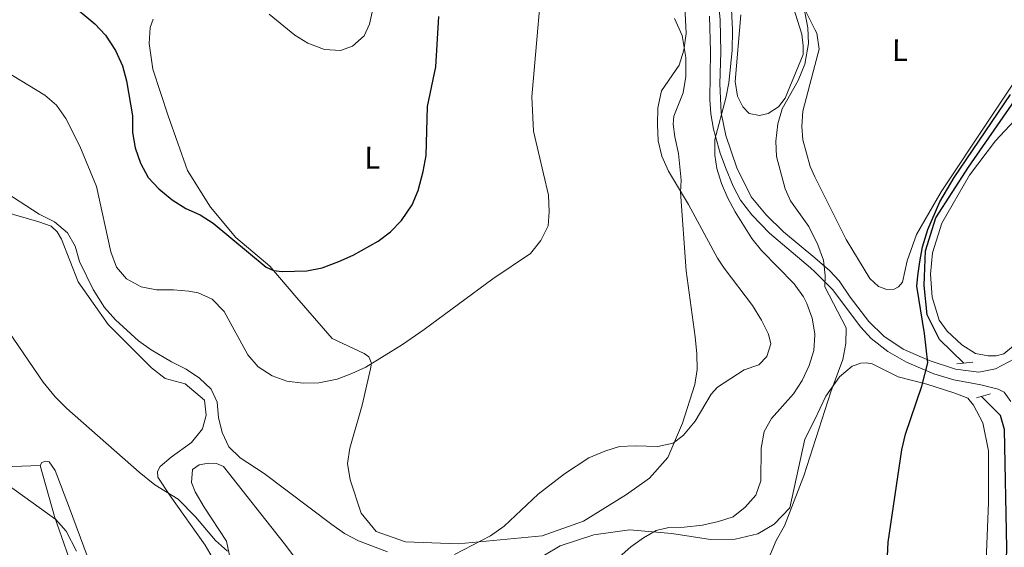
# Model space of a CAD drawing. Units: metres. Extents: x 600042 to 604497, y 717438 to 720408.
# Drawn here: x 603205 to 603521, y 718267 to 718437 of the extents above; entities that cross this region are included whole.
import ezdxf
from ezdxf.enums import TextEntityAlignment as Align

# ---------------------------------------------------------------- set-up
doc = ezdxf.new("R2010")
doc.units = ezdxf.units.M
doc.header["$MEASUREMENT"] = 0
doc.linetypes.add('DGN Style 2', pattern=[52.70039, 31.620234, -21.080156])
doc.linetypes.add('DGN Style 3', pattern=[73.780546, 52.70039, -21.080156])
for name, color, linetype, lineweight in [('Altimetría', 7, 'Continuous', 0), ('Carátula', 7, 'Continuous', 0), ('Complex', 7, 'Continuous', 0), ('Entidades_rústicas', 7, 'Continuous', 0), ('Hidrografía', 7, 'Continuous', 0), ('Marco', 7, 'Continuous', 0), ('Viales_ffcc', 7, 'Continuous', 0)]:
    doc.layers.add(name, color=color, linetype=linetype, lineweight=lineweight)
doc.styles.add('Style-Arial Narrow', font='txt')

msp = doc.modelspace()

# ---------------------------------------------------------------- linework, layer by layer
at = {"layer": 'Altimetría', "color": 30, "linetype": 'Continuous', "lineweight": 0, "flags": 128}
for points, elevation in [([(603371.9827637756, 718365.9619450662), (603374.3186088181, 718370.6659038179), (603374.5883658123, 718375.1764066906), (603374.3855582925, 718380.5309929596), (603369.6035356959, 718401.1139897257), (603369.0150685897, 718412.1048981717), (603373.2232554634, 718460.0118857645)], 470), ([(603431.4167550339, 718411.6896947161), (603432.3724438958, 718416.5960933752), (603433.3575635182, 718427.0066589857), (603433.5163203557, 718433.6810407746), (603432.6214834482, 718451.3412114393)], 460), ([(603344.1751644963, 718265.0712842136), (603355.7241229673, 718270.9990799448), (603360.1357043618, 718274.1151569011), (603371.0945461467, 718284.4331631395), (603379.5651417628, 718290.9675659365), (603387.398960327, 718296.1022359065), (603392.4666953739, 718298.2775029007), (603397.2542609526, 718299.6998322685), (603402.2302585419, 718299.9332439026), (603409.5621245091, 718299.7347560285), (603414.4304349653, 718300.8688593309), (603417.7255572099, 718303.4213912885), (603421.5648556428, 718307.9420881975), (603426.6783712173, 718316.5913864044), (603428.6751525484, 718318.8600946967), (603437.2094488181, 718324.4274492906), (603441.9957960688, 718326.03781726), (603444.5250969904, 718328.6756879638), (603445.8290680603, 718332.7198398462), (603445.0688099286, 718335.8174259341), (603442.8011936306, 718340.3214654904), (603439.9696486106, 718345.1048782677), (603430.8369233848, 718357.0202899249), (603428.6530995516, 718360.2929551178), (603419.3974544941, 718377.5547703058), (603412.9779441333, 718388.2479094481), (603410.8044898375, 718393.0325867021), (603409.6629852504, 718398.0090184836), (603409.3663916604, 718403.175971671), (603409.5396465496, 718408.5319947056), (603410.7454455176, 718413.984753076), (603416.3268202627, 718422.2830914615), (603417.8258430462, 718427.1404467802), (603418.5860424037, 718432.4207783926), (603418.085595255, 718443.4123847655)], 465), ([(603284.6891927535, 718438.6263005938), (603292.8817412106, 718431.9783741664), (603297.1354881555, 718429.3611586755), (603302.4776973149, 718427.3079024092), (603307.5519104721, 718426.9467960014), (603311.4943466156, 718428.3666277714), (603315.2425602209, 718431.6655384656), (603316.9234065078, 718435.4280841143), (603317.9359559873, 718440.3246405118)], 480), ([(603443.6596437569, 718260.3120099781), (603447.5486675538, 718269.5454869994), (603450.198803698, 718274.2667980907), (603456.4636053864, 718290.2948718928), (603465.1070590918, 718317.2999576551), (603468.972410915, 718327.7049130751), (603469.9639130745, 718332.8688100979), (603470.0551169107, 718337.8840096812), (603463.1807484457, 718351.0911530217), (603463.3096427547, 718354.665637356), (603462.7580588076, 718359.6323409055), (603460.9638267064, 718364.5644241537), (603458.0082447226, 718370.4277900932), (603452.1687476058, 718378.6840819616), (603450.4126506422, 718382.543483658), (603447.691829483, 718392.9178702531), (603447.4347015577, 718397.9132208142), (603448.0776865752, 718403.4503145707), (603449.4987561882, 718408.2438161254), (603454.6040193764, 718417.3492863374), (603456.7309803746, 718422.6033954828), (603457.922647666, 718429.1964877062), (603457.7043205348, 718434.3132775459), (603456.7722073023, 718439.3146143593)], 455), ([(603197.1687499136, 718421.9392343133), (603212.602472919, 718412.6808977353), (603216.4185471758, 718409.4130858888), (603219.3883033216, 718405.1836890718), (603223.8673854023, 718396.2334469683), (603229.2028221996, 718383.2450942171), (603233.7892735321, 718362.2869496387), (603235.6822937741, 718357.4074106889), (603238.9001776571, 718353.590388248), (603243.5909716301, 718351.0407145624), (603248.5079461529, 718350.1238734948), (603253.9296251768, 718350.1296668979), (603258.8971337436, 718349.6541265335), (603261.824534005, 718349.1187605748), (603266.3725341794, 718347.0572527738), (603270.2028419026, 718343.1291581024), (603277.8522865851, 718329.2454744037), (603281.1507917591, 718325.402256401), (603285.6683819059, 718322.5021067038), (603290.3715730826, 718320.7903413125), (603295.6167666749, 718320.0886681846), (603300.6820234314, 718320.2037463868), (603306.5298541789, 718321.4333693162), (603311.256983361, 718323.1646265751), (603315.7834756479, 718325.2598918509), (603327.4586543483, 718332.4859623814), (603334.4825754969, 718337.295578239), (603356.5153450589, 718353.6104152724), (603368.6127046573, 718361.7243373047), (603371.9827637756, 718365.9619450662)], 470), ([(603393.4119743358, 718260.9764366199), (603400.8863830722, 718267.5055762294), (603404.9617462729, 718270.4066035962), (603408.9750675559, 718272.7644893606), (603413.0125838332, 718273.7158632684), (603418.0131374907, 718273.7838935265), (603423.9093433034, 718274.4977443616), (603428.9787797015, 718275.6388730162), (603433.7396206111, 718277.1476071991), (603437.6101872406, 718280.2666881478), (603440.9816831243, 718284.1282335003), (603442.5660273058, 718288.7362993108), (603442.7243409874, 718299.1660986268), (603443.6480968471, 718304.618029396), (603446.0796163932, 718308.7585110946), (603453.1044328313, 718316.6704532085), (603455.9107816652, 718320.9994103834), (603458.1520130367, 718325.7977791624), (603459.6616882712, 718330.5639669145), (603459.907105868, 718335.5248791492), (603459.925267481, 718335.8736486372), (603459.906808225, 718335.9779331321), (603459.0733734882, 718340.9568076576), (603457.4314467472, 718345.7056176744), (603456.3053653464, 718347.8715137199), (603453.3327069976, 718352.0399467996), (603442.8020782685, 718362.6879000568), (603439.7122160529, 718366.573036025), (603434.3649026467, 718375.1760845738), (603432.039064701, 718379.5979764594), (603429.9945101435, 718384.2397311558), (603428.5097646283, 718389.0672244758), (603427.8041810375, 718393.3591324196), (603427.8232448152, 718398.3653982505), (603431.4167550339, 718411.6896947161)], 460), ([(603198.1985497703, 718382.5096847184), (603210.771357808, 718374.3597932442), (603215.7236914709, 718371.9122615708), (603219.8678890956, 718368.4475739875), (603222.3223256674, 718364.1327913608), (603223.745873363, 718359.1571871808), (603228.12550767, 718350.1774130557), (603231.8225472271, 718344.407088324), (603235.3467996744, 718340.4775212116), (603242.7591019385, 718333.751129003), (603246.8020042672, 718330.8079970384), (603253.2579036474, 718326.9680695401), (603258.0411731296, 718324.5850460273), (603262.2777200586, 718321.6840539351), (603266.044870177, 718318.2189442709), (603268.0306156557, 718313.9961054281), (603268.4194010543, 718309.1118193066), (603269.5554893438, 718304.2424793725), (603271.7345174325, 718299.6317386955), (603275.3132295173, 718296.1384136581), (603283.1273676069, 718291.0202527666), (603304.7823979233, 718274.6390999379), (603308.9203316187, 718271.8325770481)], 465), ([(603197.7922092604, 718341.2561814929), (603212.1077089119, 718320.4321220007), (603215.9716056911, 718315.7324459823), (603219.6454605542, 718311.9776848119), (603242.9490930845, 718291.5016947777), (603247.9935812426, 718287.4416233217), (603255.4285876031, 718282.8581297398), (603260.987636595, 718277.1422647741), (603267.4443724756, 718269.5059094413), (603271.2576124109, 718266.1141259584)], 460), ([(603200.8314923481, 718287.3113155339), (603216.1758005228, 718276.2681064149), (603219.4900794209, 718272.5446681669), (603222.8363332127, 718266.1154607849)], 455), ([(603308.9203316187, 718271.8325770481), (603313.3400403676, 718269.4819355237), (603322.7008445996, 718265.9520673775)], 465)]:
    msp.add_lwpolyline(points, dxfattribs=dict(at, elevation=elevation))
at = {"layer": 'Altimetría', "color": 30, "linetype": 'Continuous', "lineweight": 30, "flags": 128}
for points, elevation in [([(603220.4411990547, 718442.4141870348), (603228.7279852498, 718435.5788459638), (603232.1190546958, 718431.9082774778), (603235.3285078804, 718427.0482656199), (603237.5971850113, 718422.0751590382), (603238.8557185582, 718417.2350108677), (603240.7429808644, 718406.0178635481), (603240.7577497829, 718400.6620589513), (603241.6450663472, 718395.7423937884), (603243.3849345131, 718390.7861121411), (603245.7784569655, 718386.2072017612), (603249.2110545016, 718382.5720227896)], 475), ([(603249.2110545016, 718382.5720227896), (603253.5026085027, 718378.9951429684), (603257.9255701848, 718376.188403408), (603262.5350875545, 718374.2289967074), (603266.7415228856, 718371.5234714709), (603283.7220968839, 718357.37671613), (603286.0737716777, 718356.2558032589), (603288.8930305836, 718355.9820657526), (603296.7849901447, 718356.1913365892), (603301.6535103326, 718357.2044235456), (603307.017008492, 718359.2262982933), (603311.6112061674, 718361.2335523178), (603319.6818108617, 718365.7436509719), (603323.6985712452, 718368.7395556797), (603327.1752236066, 718372.3405168515), (603330.596252728, 718377.4544664747), (603332.5908418298, 718382.0084572865), (603334.1553369253, 718388.1139806136), (603335.1069853127, 718393.2204609422), (603335.5325583904, 718409.0058925662), (603338.2216097589, 718421.6975001767), (603339.2092083304, 718437.9536688232)], 475), ([(603482.3068665194, 718244.4265323104), (603483.5002654227, 718269.0495720103), (603487.9063106894, 718298.6946340464), (603489.1101412307, 718303.6763699914), (603494.338661246, 718319.0847065158), (603496.2939307264, 718326.5916021632), (603495.21924973, 718336.0845396305), (603492.7341248745, 718351.2359621527), (603493.0682151867, 718354.6193899505), (603493.6389984165, 718359.129439452), (603494.5892083356, 718363.9359082293), (603496.2245434024, 718369.4893231445), (603500.0737865448, 718378.3323459439), (603504.7158576769, 718386.2115343288), (603522.8213610996, 718412.8796035466)], 450)]:
    msp.add_lwpolyline(points, dxfattribs=dict(at, elevation=elevation))
at = {"layer": 'Carátula', "color": 7, "linetype": 'Continuous', "lineweight": 0}
msp.add_3dface([(600041.5390000001, 717438.199), (604496.534, 717438.199), (604496.534, 720408.21), (600041.5390000001, 720408.21)], dxfattribs=at)
at = {"layer": 'Entidades_rústicas', "color": 92, "linetype": 'Continuous', "lineweight": 0}
for points in [[(603544.6092295609, 718447.2510396079, 450.835), (603531.3449991669, 718428.001161373, 450.835), (603500.503425156, 718381.549342006, 450.458), (603492.6565066748, 718367.890933045, 450.741), (603489.5619746477, 718359.3607794393, 451.117), (603488.0834327631, 718352.5079027517, 451.023), (603486.8476029125, 718351.1090322859, 451.023), (603485.4281229815, 718350.2759406182, 451.023), (603483.0758121191, 718350.2047324402, 451.117), (603480.3568398484, 718351.1730623383, 451.211), (603477.6535089442, 718353.7393357111, 451.211), (603470.0624774415, 718366.2310029226, 451.681), (603459.9295009123, 718386.4511209156, 452.403)], [(603459.9295009123, 718386.4511209156, 452.403), (603458.4303715033, 718389.7656614594, 452.403), (603456.0584957197, 718398.3086854126, 452.497), (603455.7639942078, 718402.5355047677, 452.591), (603456.1267244641, 718407.5166837205, 452.685), (603459.9444441881, 718422.1378051927, 452.822), (603461.3321666822, 718427.448856716, 452.873), (603460.5661153402, 718432.5207445638, 453.155), (603459.9495439355, 718433.7710028184, 453.322), (603454.3298058796, 718445.1863893287, 454.846)], [(603453.0254588772, 718441.0492328298, 456.255), (603455.775224562, 718432.2255877394, 456.068), (603456.2556891581, 718428.4680686416, 456.068), (603456.1693662957, 718425.7430474742, 456.068), (603450.4780274101, 718411.6347000622, 456.068), (603448.3243981714, 718408.9042616175, 456.068), (603444.947921885, 718406.7339750258, 456.162), (603442.2257742484, 718406.06817307, 456.725), (603438.8409923604, 718406.7163177824, 457.007), (603436.8616640496, 718408.8718354558, 457.477), (603435.16083521, 718412.3433770814, 457.853), (603434.3962206338, 718417.0392025199, 458.322), (603436.2153980499, 718438.4656347597, 458.416)], [(603414.841736529, 718437.2947042761, 465.834), (603417.2994835067, 718431.8517492153, 465.552), (603418.5400339456, 718424.7146157145, 465.458), (603418.5576911888, 718418.6076861897, 465.27), (603417.6327170015, 718413.343794022, 465.176), (603414.6464628791, 718405.9131589001, 464.894), (603414.4659022784, 718403.375552376, 464.894), (603414.9468185431, 718399.2429855533, 464.894), (603416.183779197, 718393.8911005261, 464.706), (603417.053419918, 718385.343299814, 464.8), (603416.7813985569, 718381.4909024595, 465.176), (603418.637788615, 718356.2226741884, 467.055), (603421.5161066342, 718334.9977701986, 467.149), (603422.0945710433, 718329.5496162975, 467.149), (603422.1085271542, 718324.4768547001, 466.961), (603421.3705159416, 718319.6822479956, 466.679), (603417.4594599211, 718307.2697490205, 465.927), (603412.6991216643, 718296.2639680994, 465.269), (603406.7985432965, 718289.576528236, 464.706), (603399.4846112698, 718284.2951511142, 464.236), (603385.604034333, 718275.706557696, 463.766), (603372.3699321125, 718271.0658324922, 463.86), (603345.412333515, 718268.4533518972, 466.115), (603328.4989017458, 718269.157642884, 466.679), (603319.0941371531, 718272.4201321108, 467.43), (603314.1919605574, 718278.3253001545, 468.276), (603310.6858858981, 718289.0263393789, 468.934), (603309.8255820242, 718294.28464198, 468.84), (603310.5633600054, 718299.2662726017, 468.934), (603314.5648916895, 718312.9945770917, 469.309), (603317.2570350266, 718324.7460360758, 469.873), (603317.5334885686, 718326.5321417388, 469.873), (603316.6819419654, 718328.5969653106, 470.155), (603315.1760057707, 718329.626356479, 470.531), (603304.9217257106, 718334.482587677, 472.598), (603293.6112178867, 718347.5103387402, 473.537), (603284.9384232713, 718357.7277604579, 475.604), (603274.0139848101, 718366.9043786426, 476.262), (603265.8143029308, 718376.6527498954, 477.108), (603258.4533333187, 718388.4709399161, 477.296), (603252.2033009785, 718406.0223223618, 477.484), (603247.2749430998, 718421.0408750423, 477.202), (603246.1246960354, 718429.2117857437, 477.202), (603246.4861931696, 718434.3800034076, 477.296), (603247.4182546313, 718437.0135028725, 477.296)], [(603545.996908165, 718350.5569289234, 449.313), (603520.6732797197, 718329.5442620921, 448.561), (603518.2206204284, 718328.9094767738, 448.561), (603515.5863256322, 718328.8414405566, 448.655), (603511.5485977924, 718329.6332605437, 448.749), (603507.1541151537, 718332.4045749137, 448.843), (603502.4933047423, 718336.7780046097, 448.843), (603499.9287096863, 718340.3393344458, 449.11), (603497.6493355941, 718347.6988604325, 449.204), (603497.0633001006, 718355.1363440389, 449.204), (603497.7888800078, 718361.9973607857, 449.204), (603500.704339327, 718371.4702667263, 449.58), (603509.6046411132, 718386.9042864593, 449.58), (603517.9919644725, 718398.0174222393, 449.58), (603525.5967652898, 718406.1268057874, 449.58)], [(603267.8729978972, 718261.5686998405, 458.099), (603264.096323848, 718268.0402794103, 458.192), (603252.8715297233, 718283.887070942, 459.602), (603248.9088925896, 718289.8893502548, 460.353), (603248.8096744488, 718291.7680236592, 461.199), (603249.6504178515, 718293.3667608269, 461.293), (603253.2130443051, 718296.2893758805, 462.138), (603259.7765363043, 718301.0057930355, 463.172), (603263.2403814916, 718305.4310338784, 463.548), (603264.4488964954, 718309.8506390061, 463.83), (603263.8716965625, 718314.6407021829, 463.83), (603257.7506072831, 718319.8848302357, 463.83), (603251.2620405762, 718321.6520141787, 464.487), (603246.8374088977, 718325.0218400655, 464.393), (603232.9874061157, 718338.9812618643, 464.393), (603223.3658926857, 718352.6720988478, 464.581), (603217.9719966247, 718366.3733944537, 465.051), (603216.5555362029, 718368.7186059314, 464.957), (603214.6716639583, 718370.4986703589, 464.863), (603210.7212981456, 718371.9902745101, 464.581), (603198.4982745375, 718375.5264864492, 463.36)], [(603515.034099069, 718263.0594112794, 449.042), (603515.7820318271, 718281.7733944627, 449.23), (603515.7559728294, 718298.3305918986, 449.324), (603513.9626385716, 718307.3791123433, 449.418), (603510.9142408215, 718313.0528306265, 449.513), (603509.0543285084, 718315.2355846637, 449.513), (603504.9311269473, 718316.8747618615, 449.513), (603495.9281991604, 718319.7852678765, 449.983), (603486.7319183282, 718322.1325726837, 451.676), (603478.4000710722, 718326.2602840718, 453.369), (603476.4287019542, 718326.6554913598, 453.746), (603474.7343634649, 718326.5775485334, 453.746), (603471.9961575528, 718325.5699467359, 453.746), (603467.9178051536, 718322.1289044942, 454.31), (603463.4351203104, 718315.964545842, 454.78), (603459.8947040564, 718308.1890711461, 455.258), (603456.6985650836, 718302.1196899859, 455.656), (603451.8752117162, 718280.027628079, 455.28), (603446.9096292832, 718274.7525106301, 455.938), (603441.656962397, 718271.6368765719, 456.595), (603434.33322706, 718270.0190453958, 457.065), (603426.4416434315, 718269.9027791757, 457.911), (603414.0345765278, 718271.7475287106, 459.226), (603400.4079729826, 718273.024257665, 460.26), (603388.9506247838, 718271.3955771399, 461.011), (603378.1561754227, 718267.7948740155, 461.293), (603363.0548583104, 718258.8272985087, 461.669)], [(603211.1301803247, 718293.6356509109, 456.502), (603211.6911745735, 718294.57745474, 457.912), (603212.9113055852, 718295.0504561295, 458.193), (603214.0403056208, 718294.7717234269, 458.287), (603215.926284737, 718292.0525250572, 458.193), (603220.5636847408, 718279.9455953804, 457.724), (603226.2439803553, 718264.6468880253, 456.596)], [(603112.694386079, 718283.4947805246, 463.266), (603115.3183468196, 718285.5681890782, 462.232), (603120.6675158113, 718287.8383029748, 460.823), (603129.4008575268, 718289.554291459, 458.756), (603146.683310579, 718291.0117778182, 455.843), (603181.3477794034, 718292.6121337614, 454.904), (603211.1301803247, 718293.6356509109, 456.502)], [(603228.4044665187, 718197.9466269347, 450.395), (603230.3723972586, 718199.5496891926, 450.677), (603231.9629863191, 718201.8084055183, 450.583), (603232.2279813485, 718207.8221433437, 450.583), (603229.6576692834, 718220.1225141061, 451.523), (603226.4266114004, 718232.9857214026, 452.65), (603225.5504777753, 718244.0688956263, 452.932), (603222.6940307426, 718257.3086022071, 453.966), (603215.6860342249, 718277.301465004, 454.905), (603211.1301803247, 718293.6356509109, 456.502)], [(603292.95192309, 718264.0819622946, 461.012), (603289.6507480287, 718268.4882814176, 461.106), (603270.0391219663, 718293.3311305335, 463.172), (603267.781670117, 718294.2636288698, 463.172), (603265.151058977, 718294.4445654035, 463.172), (603262.2392784778, 718293.8725791045, 463.079), (603260.082714766, 718292.3633177101, 462.985), (603259.7191107601, 718288.1342339884, 462.703), (603260.9488266441, 718285.1317132399, 462.515), (603263.7809660342, 718280.2532812713, 461.951), (603270.9518197607, 718269.3750066452, 460.072), (603272.7618275459, 718260.6422740936, 459.414)]]:
    msp.add_polyline3d(points, dxfattribs=at)
at = {"layer": 'Hidrografía', "color": 142, "linetype": 'DGN Style 3', "lineweight": 25}
for points in [[(603507.867942489, 718326.5743766723, 447.539), (603499.975224524, 718334.1549695332, 448.48), (603496.0641604059, 718342.0206898092, 448.574), (603495.1034817277, 718351.5129406741, 448.762), (603495.5132430454, 718362.6470972055, 448.95), (603498.85310842, 718373.2258455849, 449.044), (603509.3234506799, 718389.5297336478, 449.421), (603524.07247929, 718410.7828653008, 449.298), (603542.6824078984, 718437.8815192746, 449.956)], [(603492.6369304035, 718144.1097333278, 442.912), (603515.1717557828, 718156.233684422, 443.288), (603519.5982431252, 718177.8645670163, 444.135), (603521.5957966973, 718267.1137825293, 446.316), (603520.9151771495, 718305.201019526, 447.163), (603519.605033081, 718309.7298971484, 447.351), (603513.5090941761, 718315.8627503884, 447.633)]]:
    msp.add_polyline3d(points, dxfattribs=at)
at = {"layer": 'Marco', "color": 7, "linetype": 'Continuous', "lineweight": 0}
msp.add_3dface([(600917.4404682675, 717832.1785366884), (600918.0263494044, 720145.7030480655), (604335.2305536517, 720145.7196171207), (604335.7645499483, 717832.1785366884)], dxfattribs=at)
at = {"layer": 'Viales_ffcc', "color": 1, "linetype": 'DGN Style 2', "lineweight": 0, "flags": 128}
for points, elevation in [([(603505.584812925, 718326.3121241331), (603510.7080911549, 718326.9013958704)], 448.777), ([(603511.9127084354, 718315.3753136564), (603516.328145904, 718316.7241401686)], 448.259)]:
    msp.add_lwpolyline(points, dxfattribs=dict(at, elevation=elevation))
at = {"layer": 'Viales_ffcc', "color": 7, "linetype": 'Continuous', "lineweight": 0}
msp.add_polyline3d([(603428.9386833012, 718443.5408404176, 462.264), (603429.521096868, 718436.8724945632, 461.888), (603429.7378457054, 718426.4441468059, 461.23), (603429.4846999152, 718416.2967813245, 460.761), (603429.8861473606, 718406.9958245486, 460.103), (603431.315954729, 718399.6718707746, 459.727), (603434.9152210876, 718389.2534838223, 459.163), (603439.4512960792, 718379.9643614918, 458.506), (603444.3528635111, 718374.1532127492, 457.848), (603449.9110849015, 718368.7193908917, 457.19), (603459.9180162523, 718360.3264318821, 455.801), (603464.7682976455, 718356.1862247128, 455.424), (603467.794872582, 718352.958096903, 454.672), (603471.2705116251, 718347.7031039211, 453.825), (603477.309482099, 718339.8829088076, 452.743), (603482.1081199134, 718335.2264091431, 452.132), (603488.3703503422, 718331.0723123632, 451.144), (603496.706470388, 718327.3685841628, 450.203), (603505.1472116518, 718324.6524162896, 449.122), (603512.6630288116, 718323.6381178009, 448.698), (603517.9415398065, 718324.7151464331, 448.51), (603524.0873369628, 718327.9005753391, 448.369), (603532.7648785713, 718334.9029678325, 448.677)], dxfattribs=at)
at = {"layer": 'Viales_ffcc', "color": 7, "linetype": 'DGN Style 3', "lineweight": 0}
msp.add_polyline3d([(603522.8659953345, 718314.2321478282, 447.994), (603520.7782045254, 718317.1683555075, 448.041), (603518.8591890889, 718318.1278500382, 448.088), (603513.3225617306, 718319.5459129761, 448.276), (603504.6361433277, 718321.1365921805, 448.699), (603498.2003967648, 718323.0940155317, 449.502), (603489.419355005, 718326.8063267539, 450.65), (603483.387283935, 718330.2259382247, 451.489), (603478.0707106625, 718334.4850566355, 452.339), (603474.6992395951, 718338.1283322002, 452.886), (603465.5989964446, 718350.2112816584, 454.626), (603459.9160141104, 718355.864973265, 455.52), (603458.5408068486, 718357.1454579341, 455.687), (603445.4290950452, 718368.3476558696, 457.443), (603439.7322360626, 718374.2125758801, 458.106), (603436.1140373677, 718378.9576220554, 458.579), (603433.7739938411, 718383.3657225866, 458.9), (603431.3012528257, 718389.3499587008, 459.236), (603429.5833135201, 718394.0308858037, 459.483), (603427.3762221884, 718401.6793740762, 459.866), (603426.5769847564, 718406.6037367282, 460.103), (603426.2521149155, 718411.279054427, 460.411), (603426.4144940164, 718426.7153414816, 461.246), (603426.1275273985, 718438.0758300342, 461.966)], dxfattribs=at)

# ---------------------------------------------------------------- texts
at = {"layer": 'Entidades_rústicas', "color": 92, "linetype": 'Continuous', "lineweight": 0, "style": 'Style-Arial Narrow'}
for p in [(603487.3260733625, 718427.1042713714, 452.101), (603317.8373050638, 718392.5478725198, 476.859)]:
    msp.add_text('L', height=7.000001999999999, rotation=359.1523468229794, dxfattribs=at).set_placement(p, align=Align.MIDDLE_CENTER)

# ---------------------------------------------------------------- meshes
at = {"layer": 'Complex', "color": 9, "linetype": 'Continuous', "lineweight": 0}
mesh = msp.add_polyface(dxfattribs=at)
corners = [(603149.8849488813, 717917.6315528445, 434.980999999996), (603161.474494148, 717933.9408842388, 435.4819999999939), (603169.4656937907, 717944.5078204204, 435.6819999999927), (603182.3370988269, 717959.6490604095, 435.9870000000012), (603191.4799688219, 717969.2388520783, 436.1929999999987), (603205.9904243215, 717982.816673192, 436.5039999999975), (603221.1104015221, 717995.073332584, 436.9609999999956), (603236.5259747826, 718006.6245417865, 437.4819999999951), (603257.6063177809, 718021.2952889078, 438.1610000000051), (603282.5640665935, 718037.7898740559, 438.958), (603297.0073347446, 718046.8941995723, 439.4259999999962), (603319.106221715, 718059.8366894277, 440.1349999999985), (603334.1123430261, 718067.9805831031, 440.6130000000006), (603349.326656543, 718075.7303536949, 441.0930000000017), (603386.0312703422, 718090.7769996275, 441.8709999999942), (603413.7164729149, 718101.671622545, 442.4099999999964), (603459.8125382687, 718118.9775804754, 443.2480000000016), (603480.1147953551, 718126.8210913097, 443.5440000000082), (603498.428260613, 718133.2738717378, 443.8310000000047), (603516.2208855913, 718139.4033219884, 444.1480000000037), (603534.620809667, 718145.007730521, 444.4959999999974), (603562.675988503, 718151.977450565, 445.0750000000035), (603585.3928431177, 718156.5988877232, 445.5349999999964), (603601.2689556873, 718159.1252961778, 445.8160000000007), (603624.3421891683, 718161.6742343362, 446.1979999999933), (603639.8270330701, 718162.6982667295, 446.4260000000077), (603705.9418263251, 718167.4676996944, 447.2539999999987), (603722.6021568936, 718168.4483374252, 447.5870000000002), (603735.1234426573, 718169.1861807832, 447.8380000000069), (603794.4085953042, 718172.6785103208, 449.0259999999997), (603849.0035780652, 718176.3292426248, 451.0009999999945), (603911.840034802, 718179.951049052, 452.977000000002), (603929.6957714935, 718181.4910633992, 453.8739999999963), (603953.386358619, 718184.4649150525, 455.0419999999955), (603977.0436917087, 718188.5033751633, 456.1749999999939), (603987.0728228011, 718191.0742875577, 456.6050000000027), (603996.9116805119, 718194.3040869231, 457.005000000004), (604011.066685349, 718200.2833349586, 457.5460000000038), (604020.2598721238, 718205.0948593451, 457.8649999999895), (604033.0548472856, 718213.04244279, 458.3120000000042), (604045.2296126841, 718221.1832226356, 458.7240000000014), (604057.176108009, 718229.6454146365, 459.0189999999988), (604072.607543756, 718241.3224029371, 459.2320000000025), (604134.0290529381, 718286.5296926899, 459.7169999999946), (604158.4734636939, 718302.734840384, 460.0860000000057), (604182.8808298612, 718317.2473508765, 460.6369999999981), (604205.2736237806, 718329.5054178319, 461.1140000000016), (604228.0963776463, 718341.014042032, 461.4850000000001), (604319.3671900809, 718384.2635329366, 463.3709999999958), (604335.6351985526, 718391.8496974721, 463.9050000000003), (604335.6335813215, 718398.0944047819, 463.9830000000002), (604316.9597178625, 718389.3867092482, 463.3709999999965), (604225.6103370059, 718346.0993765276, 461.4850000000059), (604202.6404747884, 718334.5169205391, 461.113999999998), (604192.0677027672, 718328.7296986852, 460.8899999999934), (604180.075264584, 718322.1643939386, 460.6369999999978), (604168.3367324902, 718315.1852876716, 460.3740000000041), (604155.4620715163, 718307.5299150606, 460.0859999999949), (604150.5877209334, 718304.2976715064, 460.0130000000033), (604130.7863631942, 718291.1711723278, 459.7169999999978), (604069.2222865059, 718245.85898021, 459.2320000000077), (604053.8323196734, 718234.2133818618, 459.0189999999987), (604042.0202447923, 718225.8462116704, 458.7239999999956), (604029.9878989628, 718217.8003352839, 458.3119999999967), (604017.4513219683, 718210.0129466793, 457.8649999999986), (604008.6492142249, 718205.406659208, 457.546000000005), (603994.9249437843, 718199.609058853, 457.0049999999947), (603985.4860840631, 718196.5113564534, 456.6049999999978), (603975.8635359679, 718194.0444405328, 456.1749999999977), (603952.5581260633, 718190.0657806848, 455.0420000000005), (603929.1000017447, 718187.1214932594, 453.8740000000003), (603911.4345253424, 718185.597666011, 452.9769999999984), (603848.6521218715, 718181.9790602806, 451.0009999999872), (603794.0541394392, 718178.3283723581, 449.0260000000057), (603705.6123825181, 718173.1181917775, 447.2539999999985), (603639.0539536935, 718169.2554210878, 446.4260000000032), (603623.4137917331, 718167.9406546224, 446.1979999999966), (603600.0390255579, 718165.1551513895, 445.8159999999988), (603584.5278704267, 718162.7583580124, 445.5349999999969), (603561.4022563596, 718158.3589922616, 445.0749999999975), (603542.0001651754, 718153.2914683418, 444.676000000002), (603533.2453776228, 718151.0047346638, 444.4960000000033), (603518.4487901747, 718146.6131518176, 444.2189999999995), (603514.6466885256, 718145.4852759172, 444.1480000000041), (603496.1997626536, 718139.4755183614, 443.831000000001), (603477.9186724445, 718132.9802543342, 443.5439999999971), (603459.8155053486, 718126.0053056551, 443.2880000000016), (603447.3179822178, 718121.3306799384, 443.0549999999958), (603442.5410299452, 718119.5441537036, 443.0550000000075), (603414.9996001157, 718109.2414686189, 442.4549999999932), (603391.4608713887, 718100.1056960789, 442.0570000000021), (603352.5389267802, 718084.1067486783, 441.2689999999977), (603344.8030399547, 718080.7918290691, 441.0930000000013), (603337.956182898, 718077.4047494344, 440.8999999999971), (603317.7053833522, 718066.6851626064, 440.2849999999931), (603304.4574142345, 718059.0793180619, 439.8460000000044), (603291.4231249702, 718051.1122728516, 439.385000000009), (603260.005832717, 718030.4377914681, 438.3839999999989), (603244.724393517, 718020.3817615369, 437.8980000000032), (603224.7518892051, 718006.232682361, 437.2410000000025), (603209.0018182159, 717993.9743442666, 436.677000000002), (603196.8317382601, 717983.3112190745, 436.4300000000004), (603185.2168386541, 717972.0478149652, 436.1860000000002), (603174.1845306691, 717960.2117294406, 435.9449999999974), (603168.8963778443, 717954.0892913074, 435.8260000000053), (603158.7913243808, 717941.4524005307, 435.5909999999986), (603129.2153835092, 717900.6444752763, 434.7039999999988), (603107.6924127371, 717870.0495336498, 434.1399999999996), (603101.3925404588, 717862.0608584604, 434.1210000000055), (603099.0788808784, 717859.1267651853, 434.1209999999953), (603092.8946477296, 717852.6675466292, 433.2340000000076), (603086.2946741576, 717846.6345250937, 432.9510000000011), (603079.3083416277, 717841.0532687136, 432.730000000006), (603068.1736120584, 717833.5831761833, 432.5140000000006), (603065.6425540796, 717832.178466423, 432.4399999999995), (603078.5509672274, 717832.178501955, 432.6289999999955), (603082.5549953221, 717835.1925970125, 432.7699999999922), (603091.9914590425, 717843.0628571394, 433.1140000000064), (603100.8848890371, 717851.5432175635, 433.4509999999995), (603109.1957126162, 717860.5952595121, 433.7790000000018), (603116.8863420777, 717870.1795347319, 434.0980000000019), (603120.4883835975, 717875.157791645, 434.2540000000036), (603146.0578510764, 717912.2455807517, 435.008000000003), (603147.0383833693, 717913.6262260436, 435.0379999999915), (603148.4345994643, 717915.5907856929, 434.9809999999916)]
mesh.append_faces([[corners[k] for k in face] for face in [(51, 49, 50), (115, 113, 114)]], dxfattribs={"vtx0": -1, "color": 9})
mesh.append_faces([[corners[k] for k in face] for face in [(49, 51, 48), (48, 51, 47), (47, 52, 46), (46, 54, 45), (45, 56, 44), (44, 58, 43), (43, 60, 42), (42, 61, 41), (41, 61, 40), (40, 63, 39), (39, 64, 38), (38, 65, 37), (37, 66, 36), (36, 66, 35), (35, 68, 34), (34, 68, 33), (33, 69, 32), (32, 70, 31), (31, 71, 30), (30, 73, 29), (29, 73, 28), (28, 74, 27), (27, 74, 26), (26, 74, 25), (25, 75, 24), (24, 76, 23), (23, 77, 22), (22, 79, 21), (21, 80, 20), (20, 82, 19), (19, 84, 18), (18, 84, 17), (17, 86, 16), (16, 88, 15), (15, 90, 14), (14, 91, 13), (13, 93, 12), (12, 94, 11), (11, 95, 10), (10, 96, 9), (9, 97, 8), (8, 98, 7), (7, 99, 6), (6, 100, 5), (5, 101, 4), (4, 102, 3), (3, 104, 2), (2, 105, 1), (1, 105, 0), (0, 106, 124), (124, 106, 123), (123, 106, 122), (122, 106, 121), (121, 107, 120), (120, 107, 119), (119, 109, 118), (118, 110, 117), (117, 111, 116), (116, 112, 115)]], dxfattribs={"vtx0": -1, "vtx1": -1, "color": 9})
mesh.append_faces([[corners[k] for k in face] for face in [(47, 51, 52), (46, 52, 53), (46, 53, 54), (45, 54, 55), (45, 55, 56), (44, 56, 57), (44, 57, 58), (43, 58, 59), (43, 59, 60), (42, 60, 61), (40, 61, 62), (40, 62, 63), (39, 63, 64), (38, 64, 65), (37, 65, 66), (35, 66, 67), (35, 67, 68), (33, 68, 69), (32, 69, 70), (31, 70, 71), (30, 71, 72), (30, 72, 73), (28, 73, 74), (25, 74, 75), (24, 75, 76), (23, 76, 77), (22, 77, 78), (22, 78, 79), (21, 79, 80), (20, 80, 81), (20, 81, 82), (19, 82, 83), (19, 83, 84), (17, 84, 85), (17, 85, 86), (16, 86, 87), (16, 87, 88), (15, 88, 89), (15, 89, 90), (14, 90, 91), (13, 91, 92), (13, 92, 93), (12, 93, 94), (11, 94, 95), (10, 95, 96), (9, 96, 97), (8, 97, 98), (7, 98, 99), (6, 99, 100), (5, 100, 101), (4, 101, 102), (3, 102, 103), (3, 103, 104), (2, 104, 105), (0, 105, 106), (121, 106, 107), (119, 107, 108), (119, 108, 109), (118, 109, 110), (117, 110, 111), (116, 111, 112), (115, 112, 113)]], dxfattribs={"vtx0": -1, "vtx2": -1, "color": 9})

doc.saveas('drawing.dxf')
